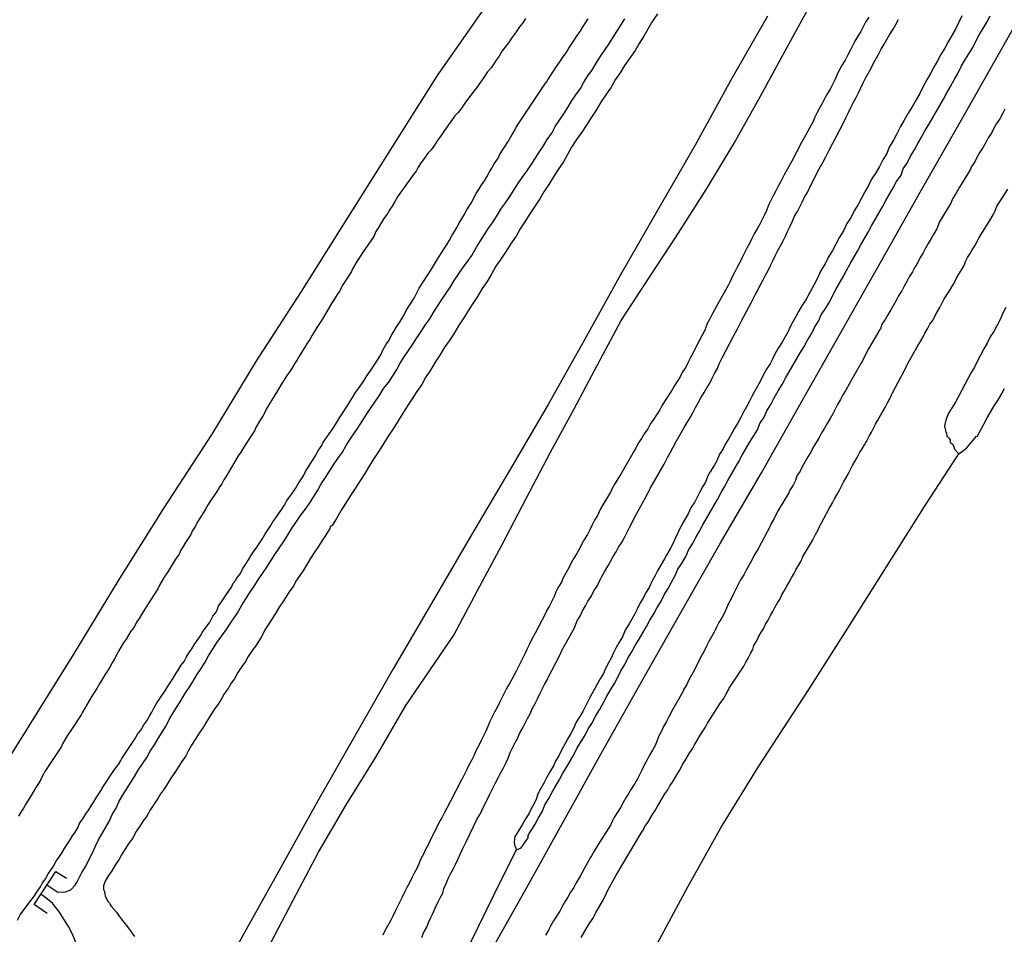
# Model space of a CAD drawing. Units: millimetres. Extents: x 185556 to 187966, y 1654886 to 1657660.
# Drawn here: x 187258 to 187311, y 1656007 to 1656056 of the extents above; entities that cross this region are included whole.
import ezdxf

# ---------------------------------------------------------------- set-up
doc = ezdxf.new("R2010")
doc.units = ezdxf.units.MM
for name, color, linetype in [('V-CANAL', 4, 'Continuous'), ('V-LOTE', 1, 'Continuous'), ('V-PONTE_VIADUTO_PASSARELA', 2, 'Continuous'), ('V-REFERENCIA', 42, 'Continuous'), ('V-TESTADA', 5, 'Continuous'), ('V-VALETA', 150, 'Continuous')]:
    doc.layers.add(name, color=color, linetype=linetype)

msp = doc.modelspace()

# ---------------------------------------------------------------- linework, layer by layer
at = {"layer": 'V-CANAL'}
for points in [[(187292.38, 1656056.75), (187292.08, 1656056.32), (187291.87, 1656055.94), (187291.65, 1656055.56), (187291.4, 1656055.17), (187291.18, 1656054.79), (187290.89, 1656054.36), (187290.61, 1656053.98), (187290.38, 1656053.6), (187290.12, 1656053.22), (187289.89, 1656052.83), (187289.61, 1656052.41), (187289.35, 1656052.02), (187289.1, 1656051.6), (187288.84, 1656051.22), (187288.59, 1656050.83), (187288.33, 1656050.41), (187288.04, 1656050.02), (187287.78, 1656049.6), (187287.55, 1656049.22), (187287.34, 1656048.83), (187287.06, 1656048.41), (187286.8, 1656048.02), (187286.55, 1656047.6), (187286.55, 1656047.6), (187286.29, 1656047.22), (187286.08, 1656046.83), (187285.78, 1656046.41), (187285.53, 1656046.03), (187285.27, 1656045.6), (187285.02, 1656045.22), (187284.8, 1656044.83), (187284.5, 1656044.41), (187284.27, 1656044.03), (187283.99, 1656043.6), (187283.72, 1656043.22), (187283.5, 1656042.83), (187283.25, 1656042.41), (187282.99, 1656042.03), (187282.74, 1656041.6), (187282.48, 1656041.22), (187282.23, 1656040.83), (187281.97, 1656040.41), (187281.72, 1656040.03), (187281.46, 1656039.6), (187281.21, 1656039.22), (187280.95, 1656038.84), (187280.72, 1656038.45), (187280.46, 1656038.07), (187280.21, 1656037.64), (187279.95, 1656037.26), (187279.74, 1656036.88), (187279.48, 1656036.5), (187279.23, 1656036.11), (187278.95, 1656035.69), (187278.72, 1656035.3), (187278.44, 1656034.88), (187278.21, 1656034.5), (187277.95, 1656034.11), (187277.7, 1656033.69), (187277.44, 1656033.3), (187277.16, 1656032.88), (187276.93, 1656032.5), (187276.7, 1656032.11), (187276.42, 1656031.69), (187276.17, 1656031.31), (187275.89, 1656030.88), (187275.66, 1656030.5), (187275.4, 1656030.11), (187275.17, 1656029.69), (187275.08, 1656029.56), (187274.95, 1656029.32), (187274.84, 1656029.26), (187274.82, 1656029.15), (187274.59, 1656028.79), (187274.4, 1656028.52), (187274.19, 1656028.18), (187273.99, 1656027.88), (187273.76, 1656027.54), (187273.57, 1656027.2), (187273.4, 1656026.92), (187273.21, 1656026.63), (187273, 1656026.33), (187272.87, 1656026.07), (187272.68, 1656025.81), (187272.46, 1656025.48), (187272.29, 1656025.22), (187272.1, 1656024.94), (187271.91, 1656024.6), (187271.7, 1656024.3), (187271.51, 1656023.99), (187271.34, 1656023.73), (187271.17, 1656023.39), (187271, 1656023.09), (187270.83, 1656022.84), (187270.66, 1656022.62), (187270.44, 1656022.29), (187270.3, 1656022.03), (187270.1, 1656021.75), (187269.89, 1656021.43), (187269.7, 1656021.09), (187269.53, 1656020.86), (187269.36, 1656020.58), (187269.15, 1656020.29), (187269, 1656020.03), (187268.83, 1656019.73), (187268.66, 1656019.5), (187268.44, 1656019.16), (187268.23, 1656018.82), (187268.04, 1656018.52), (187267.81, 1656018.18), (187267.59, 1656017.84), (187267.4, 1656017.54), (187267.23, 1656017.22), (187267.08, 1656016.93), (187266.89, 1656016.67), (187266.72, 1656016.41), (187266.51, 1656016.07), (187266.32, 1656015.82), (187266.13, 1656015.5), (187265.95, 1656015.22), (187265.74, 1656014.93), (187265.59, 1656014.67), (187265.42, 1656014.41), (187265.21, 1656014.09), (187265.21, 1656014.09), (187265, 1656013.73), (187264.81, 1656013.48), (187264.66, 1656013.24), (187264.44, 1656012.9), (187264.23, 1656012.54), (187264.04, 1656012.29), (187263.83, 1656011.95), (187263.64, 1656011.65), (187263.51, 1656011.39), (187263.32, 1656011.14), (187263.13, 1656010.8), (187262.95, 1656010.54), (187262.78, 1656010.25), (187262.68, 1656009.99), (187262.68, 1656009.8), (187262.74, 1656009.69), (187262.78, 1656009.44), (187262.93, 1656009.14), (187262.96, 1656009.1), (187263, 1656009.07), (187263.04, 1656008.99), (187263.1, 1656008.9), (187263.38, 1656008.59), (187263.53, 1656008.37), (187263.74, 1656008.08), (187263.91, 1656007.86), (187264.17, 1656007.52), (187264.34, 1656007.28)], [(187308.69, 1656056.66), (187308.52, 1656056.28), (187308.35, 1656055.94), (187308.16, 1656055.6), (187307.97, 1656055.26), (187307.78, 1656054.92), (187307.58, 1656054.58), (187307.39, 1656054.24), (187307.2, 1656053.9), (187307.01, 1656053.56), (187306.82, 1656053.22), (187306.63, 1656052.87), (187306.44, 1656052.49), (187306.25, 1656052.15), (187306.03, 1656051.77), (187305.82, 1656051.43), (187305.61, 1656051.05), (187305.41, 1656050.71), (187305.22, 1656050.32), (187305.03, 1656049.98), (187304.8, 1656049.6), (187304.67, 1656049.26), (187304.46, 1656048.92), (187304.29, 1656048.58), (187304.08, 1656048.24), (187303.86, 1656047.9), (187303.69, 1656047.56), (187303.5, 1656047.22), (187303.31, 1656046.88), (187303.14, 1656046.54), (187302.93, 1656046.2), (187302.76, 1656045.86), (187302.54, 1656045.51), (187302.35, 1656045.13), (187302.14, 1656044.79), (187301.95, 1656044.41), (187301.76, 1656044.07), (187301.54, 1656043.69), (187301.37, 1656043.35), (187301.12, 1656042.96), (187300.97, 1656042.62), (187300.78, 1656042.24), (187300.31, 1656041.39), (187300.14, 1656041.13), (187299.95, 1656040.79), (187299.78, 1656040.49), (187299.63, 1656040.24), (187299.5, 1656039.98), (187299.37, 1656039.69), (187299.23, 1656039.43), (187299.06, 1656039.15), (187298.86, 1656038.83), (187298.67, 1656038.5), (187298.54, 1656038.24), (187298.42, 1656037.98), (187298.22, 1656037.71), (187298.03, 1656037.35), (187297.89, 1656037.05), (187297.89, 1656037.05), (187297.74, 1656036.79), (187297.59, 1656036.5), (187297.44, 1656036.24), (187297.31, 1656035.98), (187297.16, 1656035.69), (187297.01, 1656035.43), (187296.86, 1656035.15), (187296.67, 1656034.79), (187296.5, 1656034.5), (187296.35, 1656034.24), (187296.2, 1656033.99), (187296.03, 1656033.69), (187295.91, 1656033.43), (187295.71, 1656033.15), (187295.57, 1656032.79), (187295.42, 1656032.54), (187295.2, 1656032.2), (187295.06, 1656031.94), (187294.95, 1656031.65), (187294.8, 1656031.39), (187294.63, 1656031.09), (187294.5, 1656030.84), (187294.38, 1656030.58), (187294.18, 1656030.3), (187294.03, 1656029.94), (187293.86, 1656029.67), (187293.67, 1656029.33), (187293.5, 1656028.99), (187293.33, 1656028.62), (187293.2, 1656028.33), (187293.06, 1656028.07), (187292.89, 1656027.77), (187292.76, 1656027.54), (187292.57, 1656027.22), (187292.38, 1656026.88), (187292.25, 1656026.63), (187292.1, 1656026.35), (187291.93, 1656025.99), (187291.74, 1656025.69), (187291.61, 1656025.43), (187291.46, 1656025.18), (187291.29, 1656024.84), (187291.16, 1656024.58), (187291.01, 1656024.29), (187290.86, 1656024.05), (187290.65, 1656023.71), (187290.5, 1656023.35), (187290.33, 1656023.07), (187290.16, 1656022.77), (187290.01, 1656022.46), (187289.89, 1656022.2), (187289.76, 1656021.95), (187289.59, 1656021.65), (187289.48, 1656021.39), (187289.31, 1656021.09), (187289.16, 1656020.84), (187289.03, 1656020.58), (187288.87, 1656020.29), (187288.74, 1656020.05), (187288.55, 1656019.71), (187288.38, 1656019.35), (187288.21, 1656019.07), (187288.03, 1656018.77), (187287.89, 1656018.46), (187287.74, 1656018.16), (187287.57, 1656017.9), (187287.44, 1656017.63), (187287.25, 1656017.31), (187287.1, 1656016.97), (187286.93, 1656016.71), (187286.8, 1656016.43), (187286.61, 1656016.11), (187286.44, 1656015.78), (187286.29, 1656015.5), (187286.12, 1656015.22), (187285.97, 1656014.93), (187285.89, 1656014.67), (187285.76, 1656014.37), (187285.61, 1656014.12), (187285.48, 1656013.86), (187285.31, 1656013.58), (187285.12, 1656013.26), (187284.93, 1656012.95), (187284.76, 1656012.65), (187284.74, 1656012.65), (187284.72, 1656012.52), (187284.7, 1656012.33), (187284.72, 1656012.2), (187284.83, 1656011.92)], [(187284.83, 1656011.92), (187285.08, 1656012.04), (187285.44, 1656012.56), (187285.44, 1656012.69), (187285.48, 1656012.75), (187285.51, 1656012.8), (187285.61, 1656012.97), (187285.82, 1656013.31), (187286.01, 1656013.65), (187286.21, 1656013.99), (187286.35, 1656014.33), (187286.55, 1656014.67), (187286.74, 1656015.01), (187286.93, 1656015.35), (187287.12, 1656015.69), (187287.31, 1656016.03), (187287.53, 1656016.37), (187287.72, 1656016.71), (187287.91, 1656017.05), (187288.08, 1656017.39), (187288.29, 1656017.73), (187288.5, 1656018.07), (187288.67, 1656018.41), (187288.89, 1656018.75), (187289.06, 1656019.09), (187289.27, 1656019.44), (187289.48, 1656019.82), (187289.67, 1656020.16), (187289.87, 1656020.5), (187290.08, 1656020.84), (187290.25, 1656021.18), (187290.42, 1656021.52), (187290.63, 1656021.86), (187290.8, 1656022.2), (187291.01, 1656022.54), (187291.18, 1656022.88), (187291.4, 1656023.22), (187291.59, 1656023.56), (187291.8, 1656023.9), (187291.97, 1656024.24), (187292.18, 1656024.58), (187292.36, 1656024.92), (187292.57, 1656025.26), (187292.74, 1656025.6), (187292.95, 1656025.94), (187293.14, 1656026.28), (187293.33, 1656026.63), (187293.48, 1656026.97), (187293.71, 1656027.31), (187293.91, 1656027.65), (187294.05, 1656027.99), (187294.25, 1656028.33), (187294.44, 1656028.67), (187294.63, 1656029.01), (187294.82, 1656029.35), (187295.01, 1656029.69), (187295.2, 1656030.03), (187295.4, 1656030.37), (187295.59, 1656030.71), (187295.78, 1656031.05), (187295.97, 1656031.39), (187296.16, 1656031.73), (187296.35, 1656032.07), (187296.54, 1656032.41), (187296.74, 1656032.75), (187296.93, 1656033.09), (187297.12, 1656033.43), (187297.31, 1656033.77), (187297.52, 1656034.11), (187297.74, 1656034.45), (187297.86, 1656034.79), (187298.1, 1656035.13), (187298.25, 1656035.47), (187298.46, 1656035.81), (187298.63, 1656036.16), (187298.86, 1656036.54), (187299.06, 1656036.88), (187299.25, 1656037.22), (187299.44, 1656037.56), (187299.63, 1656037.9), (187299.84, 1656038.24), (187300.03, 1656038.58), (187300.25, 1656038.92), (187300.42, 1656039.26), (187300.63, 1656039.6), (187300.8, 1656039.94), (187301.01, 1656040.28), (187301.16, 1656040.62), (187301.39, 1656040.96), (187301.61, 1656041.3), (187301.76, 1656041.64), (187301.95, 1656041.98), (187302.14, 1656042.32), (187302.33, 1656042.66), (187302.52, 1656043), (187302.71, 1656043.35), (187302.9, 1656043.69), (187303.1, 1656044.03), (187303.29, 1656044.37), (187303.48, 1656044.71), (187303.67, 1656045.05), (187303.67, 1656045.05), (187303.86, 1656045.39), (187304.05, 1656045.73), (187304.25, 1656046.07), (187304.44, 1656046.41), (187304.63, 1656046.75), (187304.82, 1656047.09), (187305.01, 1656047.43), (187305.2, 1656047.77), (187305.44, 1656048.11), (187305.56, 1656048.45), (187305.78, 1656048.79), (187305.95, 1656049.13), (187306.16, 1656049.47), (187306.33, 1656049.81), (187306.54, 1656050.15), (187306.71, 1656050.49), (187306.93, 1656050.83), (187307.12, 1656051.17), (187307.33, 1656051.51), (187307.52, 1656051.85), (187307.71, 1656052.19), (187307.9, 1656052.53), (187308.09, 1656052.87), (187308.29, 1656053.22), (187308.48, 1656053.56), (187308.67, 1656053.94), (187308.86, 1656054.28), (187309.07, 1656054.62), (187309.29, 1656054.96), (187309.44, 1656055.3), (187309.63, 1656055.64), (187309.84, 1656055.98), (187310.03, 1656056.32), (187310.22, 1656056.66)], [(187259.65, 1656010.04), (187260.24, 1656009.65), (187260.64, 1656009.67), (187260.94, 1656009.78), (187261.17, 1656010.03), (187261.25, 1656010.18), (187261.34, 1656010.35), (187261.53, 1656010.71), (187261.74, 1656011.05), (187261.89, 1656011.39), (187262.08, 1656011.73), (187262.23, 1656012.08), (187262.42, 1656012.46), (187262.61, 1656012.8), (187262.81, 1656013.14), (187263, 1656013.48), (187263.15, 1656013.82), (187263.36, 1656014.16), (187263.51, 1656014.5), (187263.7, 1656014.84), (187263.91, 1656015.18), (187264.13, 1656015.52), (187264.34, 1656015.86), (187264.55, 1656016.2), (187264.78, 1656016.54), (187265, 1656016.88), (187265.19, 1656017.22), (187265.42, 1656017.56), (187265.62, 1656017.9), (187265.83, 1656018.24), (187266.04, 1656018.58), (187266.21, 1656018.92), (187266.42, 1656019.27), (187266.64, 1656019.61), (187266.85, 1656019.95), (187267.04, 1656020.29), (187267.27, 1656020.63), (187267.49, 1656020.97), (187267.68, 1656021.31), (187267.91, 1656021.65), (187268.13, 1656021.99), (187268.32, 1656022.33), (187268.53, 1656022.67), (187268.74, 1656023.01), (187268.98, 1656023.33), (187269.25, 1656023.73), (187269.53, 1656024.14), (187269.85, 1656024.6), (187270.1, 1656025.05), (187270.32, 1656025.39), (187270.53, 1656025.73), (187270.76, 1656026.07), (187270.98, 1656026.41), (187271.21, 1656026.75), (187271.44, 1656027.09), (187271.66, 1656027.43), (187271.87, 1656027.77), (187272.1, 1656028.11), (187272.34, 1656028.45), (187272.55, 1656028.79), (187272.76, 1656029.14), (187273, 1656029.48), (187273.25, 1656029.86), (187273.51, 1656030.2), (187273.74, 1656030.54), (187273.95, 1656030.88), (187274.17, 1656031.22), (187274.36, 1656031.56), (187274.59, 1656031.9), (187274.8, 1656032.24), (187275.02, 1656032.58), (187275.25, 1656032.92), (187275.49, 1656033.26), (187275.7, 1656033.6), (187275.91, 1656033.94), (187276.14, 1656034.28), (187276.38, 1656034.62), (187276.59, 1656034.96), (187276.8, 1656035.3), (187277.04, 1656035.64), (187277.27, 1656035.98), (187277.49, 1656036.33), (187277.7, 1656036.67), (187277.98, 1656037.01), (187278.19, 1656037.35), (187278.4, 1656037.69), (187278.59, 1656038.03), (187278.8, 1656038.37), (187279.04, 1656038.71), (187279.27, 1656039.05), (187279.48, 1656039.39), (187279.72, 1656039.73), (187279.93, 1656040.07), (187280.17, 1656040.41), (187280.38, 1656040.75), (187280.59, 1656041.09), (187280.82, 1656041.43), (187281.06, 1656041.77), (187281.29, 1656042.11), (187281.48, 1656042.45), (187281.72, 1656042.79), (187281.72, 1656042.79), (187281.95, 1656043.13), (187282.19, 1656043.47), (187282.42, 1656043.79), (187282.68, 1656044.24), (187282.89, 1656044.58), (187283.1, 1656044.92), (187283.33, 1656045.26), (187283.57, 1656045.6), (187283.78, 1656045.94), (187283.99, 1656046.28), (187284.23, 1656046.62), (187284.46, 1656046.96), (187284.68, 1656047.3), (187284.89, 1656047.64), (187285.12, 1656047.98), (187285.38, 1656048.32), (187285.61, 1656048.66), (187285.82, 1656049), (187286.04, 1656049.34), (187286.27, 1656049.68), (187286.46, 1656050.02), (187286.72, 1656050.36), (187286.89, 1656050.71), (187287.12, 1656051.05), (187287.36, 1656051.39), (187287.57, 1656051.73), (187287.78, 1656052.07), (187288.01, 1656052.41), (187288.25, 1656052.75), (187288.44, 1656053.09), (187288.65, 1656053.43), (187288.89, 1656053.77), (187289.1, 1656054.11), (187289.31, 1656054.45), (187289.55, 1656054.79), (187289.78, 1656055.13), (187289.99, 1656055.47), (187290.21, 1656055.81), (187290.42, 1656056.15), (187290.63, 1656056.49)], [(187311.05, 1656041.01), (187310.9, 1656040.71), (187310.75, 1656040.37), (187310.6, 1656040.07), (187310.41, 1656039.73), (187310.22, 1656039.43), (187310.05, 1656039.09), (187309.88, 1656038.79), (187309.69, 1656038.45), (187309.54, 1656038.15), (187309.37, 1656037.81), (187309.2, 1656037.52), (187309.03, 1656037.22), (187308.86, 1656036.88), (187308.69, 1656036.58), (187308.52, 1656036.24), (187308.35, 1656035.94), (187308.14, 1656035.6), (187307.97, 1656035.3), (187307.84, 1656034.96), (187307.77, 1656034.67), (187307.84, 1656034.33), (187307.88, 1656034.28), (187307.9, 1656034.09), (187307.99, 1656034.05), (187308.01, 1656033.99), (187308.08, 1656033.9), (187308.08, 1656033.79), (187308.18, 1656033.69), (187308.2, 1656033.69), (187308.26, 1656033.53), (187308.31, 1656033.41), (187308.53, 1656033.17)], [(187308.53, 1656033.17), (187308.94, 1656033.46), (187309.49, 1656034.11), (187309.52, 1656034.09), (187309.71, 1656034.45), (187309.88, 1656034.75), (187310.05, 1656035.09), (187310.24, 1656035.39), (187310.43, 1656035.73), (187310.63, 1656036.03), (187310.82, 1656036.37), (187310.99, 1656036.67)], [(187261.34, 1656005.12), (187261.5, 1656005.7), (187261.45, 1656006.16), (187261.32, 1656006.63), (187261.17, 1656007.05), (187261, 1656007.44), (187260.81, 1656007.82), (187260.55, 1656008.2), (187260.32, 1656008.59), (187260, 1656008.99), (187259.94, 1656009.06), (187259.52, 1656009.4), (187259.32, 1656009.54)]]:
    msp.add_lwpolyline(points, dxfattribs=at)
at = {"layer": 'V-LOTE'}
for points in [[(187277.77, 1655996.76), (187278.98, 1655998.5), (187281.08, 1656002.25), (187283.18, 1656006), (187285.28, 1656009.75), (187287.36, 1656013.48), (187289.44, 1656017.21), (187291.52, 1656020.94), (187293.63, 1656024.65), (187295.74, 1656028.36), (187297.95, 1656032.15), (187300.08, 1656035.91), (187302.21, 1656039.67), (187304.34, 1656043.43), (187306.47, 1656047.19), (187308.6, 1656050.95), (187310.73, 1656054.71), (187312.86, 1656058.47)], [(187298.28, 1656056.63), (187296.32, 1656053.2), (187294.4, 1656049.72), (187292.4, 1656046.24), (187290.4, 1656042.76), (187288.46, 1656039.28), (187286.52, 1656035.8), (187284.44, 1656032.26), (187282.36, 1656028.72), (187280.29, 1656025.18), (187278.22, 1656021.64), (187276.2, 1656018.1), (187274.18, 1656014.56), (187272.21, 1656011.02), (187270.25, 1656007.5), (187268.29, 1656003.96), (187267.69, 1656002.79)]]:
    msp.add_lwpolyline(points, dxfattribs=at)
at = {"layer": 'V-PONTE_VIADUTO_PASSARELA'}
msp.add_lwpolyline([(187259.66, 1656008.51), (187258.96, 1656008.99), (187260.12, 1656010.76), (187260.7, 1656010.4)], dxfattribs=at)
at = {"layer": 'V-REFERENCIA'}
for points in [[(187303.71, 1656056.58), (187303.54, 1656056.32), (187303.41, 1656056.07), (187303.29, 1656055.81), (187303.12, 1656055.56), (187302.97, 1656055.3), (187302.84, 1656055.04), (187302.71, 1656054.79), (187302.71, 1656054.79), (187302.56, 1656054.53), (187302.44, 1656054.28), (187302.29, 1656054.02), (187302.14, 1656053.77), (187302.01, 1656053.51), (187301.9, 1656053.26), (187301.78, 1656053), (187301.65, 1656052.75), (187301.5, 1656052.49), (187301.35, 1656052.24), (187301.22, 1656051.98), (187301.09, 1656051.73), (187300.95, 1656051.47), (187300.82, 1656051.22), (187300.72, 1656050.98), (187300.24, 1656050.11), (187300.03, 1656049.73), (187299.91, 1656049.47), (187299.76, 1656049.22), (187299.67, 1656049.02), (187299.18, 1656048.13), (187298.99, 1656047.77), (187298.86, 1656047.51), (187298.73, 1656047.26), (187298.58, 1656047), (187298.46, 1656046.75), (187298.33, 1656046.49), (187298.24, 1656046.24), (187298.12, 1656045.98), (187297.99, 1656045.73), (187297.86, 1656045.47), (187297.73, 1656045.22), (187297.56, 1656044.96), (187297.44, 1656044.71), (187297.31, 1656044.45), (187297.18, 1656044.2), (187297.05, 1656043.94), (187296.93, 1656043.69), (187296.8, 1656043.43), (187296.65, 1656043.17), (187296.52, 1656042.92), (187296.39, 1656042.66), (187296.27, 1656042.41), (187296.18, 1656042.22), (187295.52, 1656041.05), (187295.31, 1656040.66), (187295.18, 1656040.41), (187295.05, 1656040.15), (187294.95, 1656039.9), (187294.93, 1656039.83), (187294.48, 1656038.96), (187294.29, 1656038.58), (187294.16, 1656038.32), (187294.03, 1656038.07), (187293.9, 1656037.81), (187293.73, 1656037.56), (187293.59, 1656037.3), (187293.44, 1656037.05), (187293.27, 1656036.79), (187293.14, 1656036.54), (187292.95, 1656036.28), (187292.8, 1656036.03), (187292.63, 1656035.77), (187292.5, 1656035.52), (187292.33, 1656035.26), (187292.16, 1656035.01), (187291.99, 1656034.75), (187291.86, 1656034.5), (187291.67, 1656034.24), (187291.52, 1656033.99), (187291.35, 1656033.73), (187291.22, 1656033.47), (187291.14, 1656033.32), (187290.63, 1656032.45), (187290.42, 1656032.07), (187290.25, 1656031.82), (187290.1, 1656031.56), (187289.95, 1656031.31), (187289.87, 1656031.11), (187289.35, 1656030.24), (187289.16, 1656029.86), (187289.01, 1656029.6), (187288.88, 1656029.35), (187288.76, 1656029.09), (187288.63, 1656028.84), (187288.46, 1656028.58), (187288.33, 1656028.33), (187288.2, 1656028.07), (187288.06, 1656027.82), (187287.89, 1656027.56), (187287.76, 1656027.31), (187287.63, 1656027.05), (187287.48, 1656026.8), (187287.35, 1656026.54), (187287.23, 1656026.28), (187287.08, 1656026.03), (187286.93, 1656025.77), (187286.84, 1656025.52), (187286.71, 1656025.26), (187286.59, 1656025.01), (187286.59, 1656025.01), (187286.44, 1656024.75), (187286.38, 1656024.6), (187286.01, 1656023.89), (187285.82, 1656023.54), (187285.63, 1656023.18), (187285.5, 1656022.92), (187285.38, 1656022.67), (187285.27, 1656022.43), (187284.78, 1656021.48), (187284.59, 1656021.09), (187284.44, 1656020.84), (187284.29, 1656020.58), (187284.16, 1656020.33), (187284.03, 1656020.07), (187283.91, 1656019.82), (187283.78, 1656019.56), (187283.65, 1656019.31), (187283.52, 1656019.05), (187283.4, 1656018.8), (187283.29, 1656018.54), (187283.18, 1656018.29), (187283.06, 1656018.03), (187282.93, 1656017.78), (187282.8, 1656017.52), (187282.67, 1656017.27), (187282.55, 1656017.01), (187282.42, 1656016.75), (187282.29, 1656016.5), (187282.16, 1656016.24), (187282.03, 1656015.99), (187281.91, 1656015.73), (187281.89, 1656015.71), (187281.27, 1656014.5), (187281.08, 1656014.16), (187280.95, 1656013.9), (187280.82, 1656013.65), (187280.74, 1656013.5), (187280.27, 1656012.58), (187280.08, 1656012.2), (187279.95, 1656011.95), (187279.84, 1656011.69), (187279.7, 1656011.44), (187279.59, 1656011.18), (187279.48, 1656010.93), (187279.33, 1656010.67), (187279.21, 1656010.42), (187279.08, 1656010.16), (187278.95, 1656009.91), (187278.82, 1656009.65), (187278.7, 1656009.39), (187278.57, 1656009.14), (187278.44, 1656008.88), (187278.31, 1656008.63), (187278.19, 1656008.37), (187278.06, 1656008.12), (187277.93, 1656007.86), (187277.78, 1656007.61), (187277.65, 1656007.35)], [(187258.08, 1656008.16), (187258.21, 1656008.44), (187258.74, 1656009.14), (187258.98, 1656009.46), (187259.17, 1656009.74), (187259.3, 1656009.95), (187259.42, 1656010.16), (187259.57, 1656010.37), (187259.72, 1656010.63), (187259.85, 1656010.82), (187260, 1656011.05), (187260.15, 1656011.31), (187260.29, 1656011.52), (187260.46, 1656011.78), (187260.59, 1656011.99), (187260.72, 1656012.2), (187260.89, 1656012.46), (187261.02, 1656012.67), (187261.17, 1656012.88), (187261.32, 1656013.14), (187261.34, 1656013.2), (187261.34, 1656013.22), (187261.4, 1656013.33), (187261.44, 1656013.39), (187261.47, 1656013.44), (187261.49, 1656013.46), (187261.53, 1656013.52), (187261.61, 1656013.65), (187261.74, 1656013.86), (187261.89, 1656014.07), (187262.02, 1656014.29), (187262.17, 1656014.5), (187262.29, 1656014.71), (187262.44, 1656014.93), (187262.57, 1656015.14), (187262.62, 1656015.24), (187263.23, 1656016.18), (187263.49, 1656016.5), (187263.61, 1656016.71), (187263.66, 1656016.82), (187264.17, 1656017.58), (187264.38, 1656017.9), (187264.51, 1656018.12), (187264.68, 1656018.35), (187264.85, 1656018.63), (187265, 1656018.84), (187265.14, 1656019.09), (187265.27, 1656019.31), (187265.38, 1656019.52), (187265.53, 1656019.78), (187265.66, 1656019.99), (187265.81, 1656020.2), (187265.98, 1656020.46), (187266.12, 1656020.67), (187266.25, 1656020.88), (187266.42, 1656021.14), (187266.55, 1656021.35), (187266.68, 1656021.56), (187266.85, 1656021.82), (187267, 1656022.03), (187267.12, 1656022.24), (187267.27, 1656022.5), (187267.42, 1656022.71), (187267.55, 1656022.92), (187267.7, 1656023.16), (187267.91, 1656023.45), (187267.98, 1656023.58), (187268.38, 1656024.13), (187268.55, 1656024.46), (187268.72, 1656024.67), (187268.81, 1656024.88), (187268.85, 1656024.99), (187269.49, 1656025.94), (187269.49, 1656025.94), (187269.51, 1656025.96), (187269.57, 1656026.05), (187269.64, 1656026.22), (187269.78, 1656026.39), (187269.82, 1656026.47), (187270.02, 1656026.75), (187270.16, 1656027.01), (187270.29, 1656027.22), (187270.46, 1656027.48), (187270.59, 1656027.69), (187270.72, 1656027.9), (187270.91, 1656028.16), (187271.04, 1656028.37), (187271.19, 1656028.58), (187271.34, 1656028.84), (187271.48, 1656029.05), (187271.61, 1656029.26), (187271.76, 1656029.52), (187271.93, 1656029.73), (187272.06, 1656029.94), (187272.25, 1656030.2), (187272.38, 1656030.41), (187272.5, 1656030.62), (187272.68, 1656030.88), (187272.83, 1656031.09), (187272.97, 1656031.31), (187273.12, 1656031.56), (187273.27, 1656031.77), (187273.4, 1656031.99), (187273.51, 1656032.22), (187274.02, 1656033), (187274.21, 1656033.35), (187274.38, 1656033.6), (187274.44, 1656033.75), (187274.99, 1656034.54), (187275.21, 1656034.88), (187275.34, 1656035.09), (187275.48, 1656035.3), (187275.63, 1656035.56), (187275.78, 1656035.77), (187275.91, 1656035.98), (187276.06, 1656036.24), (187276.19, 1656036.45), (187276.36, 1656036.67), (187276.53, 1656036.92), (187276.67, 1656037.13), (187276.8, 1656037.35), (187276.97, 1656037.6), (187277.12, 1656037.81), (187277.27, 1656038.03), (187277.42, 1656038.28), (187277.57, 1656038.5), (187277.68, 1656038.75), (187277.82, 1656039.01), (187277.99, 1656039.26), (187278.12, 1656039.52), (187278.25, 1656039.73), (187278.38, 1656039.94), (187278.55, 1656040.2), (187278.67, 1656040.41), (187278.8, 1656040.62), (187278.91, 1656040.85), (187279.33, 1656041.51), (187279.52, 1656041.86), (187279.61, 1656042.05), (187280.27, 1656043.07), (187280.48, 1656043.43), (187280.65, 1656043.69), (187280.8, 1656043.94), (187280.97, 1656044.2), (187281.1, 1656044.41), (187281.23, 1656044.62), (187281.38, 1656044.88), (187281.5, 1656045.09), (187281.63, 1656045.3), (187281.76, 1656045.56), (187281.89, 1656045.77), (187282.01, 1656045.98), (187282.16, 1656046.24), (187282.29, 1656046.45), (187282.42, 1656046.66), (187282.55, 1656046.92), (187282.67, 1656047.13), (187282.8, 1656047.34), (187282.97, 1656047.6), (187283.1, 1656047.81), (187283.23, 1656048.02), (187283.38, 1656048.28), (187283.5, 1656048.49), (187283.63, 1656048.71), (187283.8, 1656048.96), (187283.91, 1656049.17), (187283.91, 1656049.19), (187284.37, 1656049.92), (187284.59, 1656050.28), (187284.72, 1656050.49), (187284.81, 1656050.68), (187286.31, 1656052.94), (187286.35, 1656052.98), (187286.4, 1656053.06), (187286.4, 1656053.06), (187286.46, 1656053.15), (187286.5, 1656053.22), (187286.67, 1656053.47), (187286.84, 1656053.73), (187286.97, 1656053.94), (187287.14, 1656054.19), (187287.33, 1656054.45), (187287.48, 1656054.66), (187287.63, 1656054.92), (187287.78, 1656055.13), (187287.91, 1656055.34), (187288.08, 1656055.6), (187288.23, 1656055.81), (187288.37, 1656056.02), (187288.52, 1656056.28), (187288.67, 1656056.49)], [(187285.31, 1656056.51), (187285.16, 1656056.28), (187284.99, 1656056.07), (187284.84, 1656055.85), (187284.84, 1656055.85), (187284.72, 1656055.66), (187284.55, 1656055.45), (187284.4, 1656055.21), (187284.2, 1656054.96), (187284.06, 1656054.77), (187283.89, 1656054.49), (187283.74, 1656054.28), (187283.61, 1656054.07), (187283.46, 1656053.87), (187283.27, 1656053.64), (187283.1, 1656053.39), (187282.95, 1656053.17), (187282.8, 1656052.96), (187282.78, 1656052.94), (187282.25, 1656052.23), (187282.06, 1656051.96), (187281.87, 1656051.7), (187281.69, 1656051.47), (187281.51, 1656051.28), (187280.97, 1656050.51), (187280.78, 1656050.23), (187280.61, 1656050), (187280.42, 1656049.72), (187280.25, 1656049.47), (187280.08, 1656049.3), (187279.89, 1656049.02), (187279.72, 1656048.79), (187279.55, 1656048.54), (187279.44, 1656048.32), (187279.29, 1656048.13), (187279.12, 1656047.89), (187278.93, 1656047.62), (187278.76, 1656047.4), (187278.61, 1656047.17), (187278.44, 1656046.94), (187278.29, 1656046.66), (187278.16, 1656046.45), (187278.04, 1656046.26), (187277.89, 1656046.02), (187277.72, 1656045.79), (187277.55, 1656045.51), (187277.42, 1656045.3), (187277.29, 1656045.09), (187277.17, 1656044.81), (187276.61, 1656044), (187276.4, 1656043.69), (187276.27, 1656043.47), (187276.14, 1656043.26), (187276.02, 1656043.05), (187275.98, 1656042.94), (187275.48, 1656042.17), (187275.36, 1656041.9), (187275.21, 1656041.71), (187275.04, 1656041.43), (187274.91, 1656041.22), (187274.78, 1656041.01), (187274.65, 1656040.79), (187274.53, 1656040.58), (187274.4, 1656040.37), (187274.27, 1656040.15), (187274.12, 1656039.94), (187273.99, 1656039.73), (187273.87, 1656039.52), (187273.74, 1656039.3), (187273.61, 1656039.09), (187273.48, 1656038.88), (187273.36, 1656038.69), (187273.21, 1656038.45), (187273.06, 1656038.2), (187272.93, 1656037.98), (187272.8, 1656037.77), (187272.68, 1656037.58), (187272.51, 1656037.36), (187272.36, 1656037.13), (187272.21, 1656036.88), (187272.08, 1656036.67), (187271.95, 1656036.45), (187271.89, 1656036.35), (187271.4, 1656035.55), (187271.34, 1656035.38), (187271.25, 1656035.22), (187271.1, 1656035.01), (187270.97, 1656034.79), (187270.85, 1656034.58), (187270.77, 1656034.39), (187270.23, 1656033.56), (187270.04, 1656033.26), (187269.91, 1656033.05), (187269.78, 1656032.84), (187269.65, 1656032.62), (187269.53, 1656032.41), (187269.4, 1656032.2), (187269.27, 1656031.99), (187269.14, 1656031.77), (187269.02, 1656031.56), (187268.89, 1656031.35), (187268.76, 1656031.15), (187268.61, 1656030.92), (187268.44, 1656030.67), (187268.29, 1656030.45), (187268.29, 1656030.45), (187268.15, 1656030.2), (187268.04, 1656030.01), (187267.89, 1656029.77), (187267.74, 1656029.54), (187267.59, 1656029.26), (187267.46, 1656029.05), (187267.36, 1656028.84), (187267.23, 1656028.62), (187267.08, 1656028.41), (187266.95, 1656028.2), (187266.83, 1656027.99), (187266.72, 1656027.75), (187266.55, 1656027.52), (187266.13, 1656026.84), (187265.93, 1656026.54), (187265.81, 1656026.33), (187265.68, 1656026.11), (187265.6, 1656025.92), (187265.04, 1656025.07), (187264.85, 1656024.75), (187264.72, 1656024.54), (187264.59, 1656024.33), (187264.46, 1656024.14), (187264.32, 1656023.86), (187264.15, 1656023.65), (187264.02, 1656023.43), (187263.89, 1656023.22), (187263.74, 1656023.01), (187263.61, 1656022.8), (187263.49, 1656022.58), (187263.38, 1656022.37), (187263.27, 1656022.16), (187263.15, 1656021.95), (187263.02, 1656021.73), (187262.89, 1656021.52), (187262.76, 1656021.31), (187262.63, 1656021.09), (187262.49, 1656020.86), (187262.32, 1656020.58), (187262.19, 1656020.37), (187262.06, 1656020.16), (187261.93, 1656019.95), (187261.81, 1656019.73), (187261.68, 1656019.52), (187261.55, 1656019.31), (187261.49, 1656019.16), (187260.93, 1656018.33), (187260.74, 1656018.03), (187260.61, 1656017.82), (187260.49, 1656017.61), (187260.43, 1656017.46), (187259.78, 1656016.5), (187259.57, 1656016.18), (187259.42, 1656015.9), (187259.32, 1656015.69), (187259.19, 1656015.48), (187259.06, 1656015.27), (187258.93, 1656015.05), (187258.81, 1656014.84), (187258.68, 1656014.65), (187258.53, 1656014.41), (187258.4, 1656014.16), (187258.25, 1656013.95), (187258.13, 1656013.73)], [(187279.74, 1656007.22), (187279.84, 1656007.48), (187280.02, 1656007.78), (187280.1, 1656008.03), (187280.23, 1656008.29), (187280.36, 1656008.54), (187280.46, 1656008.8), (187280.61, 1656009.1), (187280.74, 1656009.35), (187280.87, 1656009.61), (187280.93, 1656009.86), (187281.06, 1656010.12), (187281.18, 1656010.42), (187281.31, 1656010.67), (187281.44, 1656010.93), (187281.57, 1656011.18), (187281.69, 1656011.44), (187281.82, 1656011.73), (187281.95, 1656011.99), (187282.08, 1656012.25), (187282.14, 1656012.39), (187282.51, 1656013.18), (187282.7, 1656013.56), (187282.85, 1656013.82), (187282.87, 1656013.84), (187282.98, 1656014.07), (187283.38, 1656014.88), (187283.57, 1656015.27), (187283.69, 1656015.52), (187283.86, 1656015.82), (187283.99, 1656016.07), (187284.12, 1656016.33), (187284.25, 1656016.58), (187284.37, 1656016.84), (187284.48, 1656017.14), (187284.61, 1656017.39), (187284.74, 1656017.65), (187284.87, 1656017.9), (187284.99, 1656018.16), (187285.16, 1656018.46), (187285.29, 1656018.71), (187285.42, 1656018.97), (187285.55, 1656019.22), (187285.67, 1656019.48), (187285.82, 1656019.78), (187285.95, 1656020.03), (187286.08, 1656020.29), (187286.2, 1656020.54), (187286.33, 1656020.8), (187286.5, 1656021.09), (187286.53, 1656021.16), (187287.12, 1656022.33), (187287.27, 1656022.65), (187287.91, 1656023.79), (187288.08, 1656024.2), (187288.25, 1656024.5), (187288.37, 1656024.75), (187288.52, 1656025.01), (187288.65, 1656025.26), (187288.82, 1656025.52), (187288.97, 1656025.82), (187289.14, 1656026.07), (187289.27, 1656026.33), (187289.39, 1656026.58), (187289.54, 1656026.84), (187289.72, 1656027.14), (187289.72, 1656027.14), (187289.86, 1656027.39), (187290.01, 1656027.65), (187290.16, 1656027.9), (187290.29, 1656028.16), (187290.48, 1656028.45), (187290.63, 1656028.71), (187290.76, 1656028.97), (187290.88, 1656029.22), (187291.03, 1656029.48), (187291.12, 1656029.67), (187291.69, 1656030.71), (187291.89, 1656031.09), (187292, 1656031.33), (187292.74, 1656032.6), (187292.93, 1656033.01), (187293.08, 1656033.26), (187293.22, 1656033.52), (187293.39, 1656033.82), (187293.52, 1656034.07), (187293.67, 1656034.33), (187293.82, 1656034.58), (187293.97, 1656034.84), (187294.16, 1656035.13), (187294.29, 1656035.39), (187294.42, 1656035.64), (187294.57, 1656035.9), (187294.71, 1656036.16), (187294.88, 1656036.45), (187295.03, 1656036.71), (187295.18, 1656036.96), (187295.31, 1656037.22), (187295.44, 1656037.47), (187295.59, 1656037.73), (187295.69, 1656037.98), (187295.82, 1656038.24), (187295.87, 1656038.34), (187296.46, 1656039.47), (187296.67, 1656039.86), (187296.8, 1656040.11), (187296.89, 1656040.3), (187297.42, 1656041.3), (187297.61, 1656041.69), (187297.76, 1656041.94), (187297.88, 1656042.2), (187298.05, 1656042.49), (187298.18, 1656042.75), (187298.31, 1656043), (187298.44, 1656043.26), (187298.56, 1656043.52), (187298.71, 1656043.81), (187298.84, 1656044.07), (187298.97, 1656044.32), (187299.12, 1656044.58), (187299.25, 1656044.83), (187299.35, 1656045.09), (187299.48, 1656045.34), (187299.61, 1656045.6), (187299.73, 1656045.9), (187299.88, 1656046.15), (187300.01, 1656046.41), (187300.14, 1656046.66), (187300.27, 1656046.92), (187300.44, 1656047.22), (187300.5, 1656047.36), (187301.05, 1656048.45), (187301.26, 1656048.83), (187301.41, 1656049.09), (187301.54, 1656049.34), (187301.59, 1656049.45), (187302.16, 1656050.54), (187302.35, 1656050.92), (187302.5, 1656051.22), (187302.63, 1656051.47), (187302.75, 1656051.73), (187302.88, 1656051.98), (187303.01, 1656052.24), (187303.16, 1656052.53), (187303.29, 1656052.79), (187303.41, 1656053.05), (187303.54, 1656053.3), (187303.67, 1656053.56), (187303.84, 1656053.85), (187303.97, 1656054.11), (187304.1, 1656054.36), (187304.24, 1656054.62), (187304.37, 1656054.87), (187304.54, 1656055.13), (187304.67, 1656055.39), (187304.82, 1656055.64), (187305.01, 1656055.94), (187305.16, 1656056.19), (187305.31, 1656056.45)], [(187311.01, 1656051.64), (187310.88, 1656051.39), (187310.73, 1656051.13), (187310.56, 1656050.88), (187310.41, 1656050.62), (187310.28, 1656050.36), (187310.11, 1656050.11), (187309.99, 1656049.85), (187309.84, 1656049.6), (187309.67, 1656049.34), (187309.52, 1656049.09), (187309.39, 1656048.83), (187309.22, 1656048.58), (187309.14, 1656048.39), (187308.58, 1656047.47), (187308.35, 1656047.09), (187308.2, 1656046.83), (187308.12, 1656046.64), (187307.5, 1656045.6), (187307.35, 1656045.22), (187307.2, 1656044.96), (187307.05, 1656044.71), (187306.9, 1656044.45), (187306.75, 1656044.2), (187306.63, 1656043.94), (187306.46, 1656043.69), (187306.33, 1656043.43), (187306.18, 1656043.17), (187306.05, 1656042.92), (187305.88, 1656042.66), (187305.75, 1656042.41), (187305.6, 1656042.15), (187305.48, 1656041.9), (187305.31, 1656041.64), (187305.18, 1656041.39), (187305.03, 1656041.13), (187304.9, 1656040.88), (187304.73, 1656040.62), (187304.58, 1656040.37), (187304.41, 1656040.11), (187304.33, 1656039.86), (187304.31, 1656039.83), (187303.69, 1656038.79), (187303.5, 1656038.41), (187303.37, 1656038.15), (187303.29, 1656038), (187302.67, 1656036.94), (187302.48, 1656036.58), (187302.31, 1656036.33), (187302.2, 1656036.07), (187302.03, 1656035.81), (187302.03, 1656035.81), (187301.9, 1656035.56), (187301.78, 1656035.3), (187301.63, 1656035.05), (187301.48, 1656034.79), (187301.33, 1656034.54), (187301.18, 1656034.28), (187301.05, 1656034.03), (187300.88, 1656033.77), (187300.73, 1656033.52), (187300.61, 1656033.26), (187300.44, 1656033.01), (187300.29, 1656032.75), (187300.16, 1656032.5), (187300.03, 1656032.24), (187299.86, 1656031.99), (187299.78, 1656031.73), (187299.65, 1656031.48), (187299.48, 1656031.22), (187299.42, 1656031.07), (187298.82, 1656030.07), (187298.63, 1656029.69), (187298.48, 1656029.43), (187298.4, 1656029.24), (187297.78, 1656028.07), (187297.54, 1656027.69), (187297.42, 1656027.43), (187297.27, 1656027.18), (187297.14, 1656026.92), (187297.01, 1656026.67), (187296.84, 1656026.41), (187296.71, 1656026.16), (187296.58, 1656025.9), (187296.46, 1656025.65), (187296.33, 1656025.39), (187296.18, 1656025.14), (187296.08, 1656024.88), (187295.97, 1656024.63), (187295.84, 1656024.37), (187295.67, 1656024.12), (187295.54, 1656023.86), (187295.42, 1656023.6), (187295.27, 1656023.35), (187295.14, 1656023.09), (187295.01, 1656022.84), (187294.88, 1656022.58), (187294.8, 1656022.43), (187294.27, 1656021.41), (187294.07, 1656021.05), (187293.95, 1656020.8), (187293.8, 1656020.54), (187293.74, 1656020.39), (187293.18, 1656019.44), (187292.99, 1656019.05), (187292.86, 1656018.8), (187292.71, 1656018.54), (187292.59, 1656018.29), (187292.46, 1656018.03), (187292.37, 1656017.78), (187292.25, 1656017.52), (187292.12, 1656017.27), (187291.95, 1656017.01), (187291.82, 1656016.75), (187291.69, 1656016.5), (187291.56, 1656016.24), (187291.44, 1656015.99), (187291.31, 1656015.73), (187291.16, 1656015.48), (187290.99, 1656015.22), (187290.84, 1656014.97), (187290.69, 1656014.71), (187290.54, 1656014.46), (187290.4, 1656014.2), (187290.23, 1656013.95), (187290.08, 1656013.69), (187289.95, 1656013.44), (187289.87, 1656013.24), (187289.2, 1656012.22), (187288.99, 1656011.86), (187288.84, 1656011.61), (187288.78, 1656011.5), (187288.23, 1656010.52), (187288.03, 1656010.16), (187287.89, 1656009.91), (187287.72, 1656009.65), (187287.57, 1656009.39), (187287.42, 1656009.14), (187287.27, 1656008.88), (187287.14, 1656008.63), (187286.97, 1656008.37), (187286.8, 1656008.12), (187286.67, 1656007.86), (187286.54, 1656007.61), (187286.37, 1656007.35)], [(187288.29, 1656007.22), (187288.48, 1656007.57), (187288.69, 1656007.91), (187288.91, 1656008.25), (187289.1, 1656008.59), (187289.29, 1656008.93), (187289.48, 1656009.27), (187289.65, 1656009.61), (187289.72, 1656009.76), (187290.16, 1656010.56), (187291.57, 1656012.94), (187291.59, 1656012.93), (187291.71, 1656013.18), (187291.86, 1656013.39), (187291.99, 1656013.61), (187292.12, 1656013.82), (187292.25, 1656014.03), (187292.37, 1656014.24), (187292.52, 1656014.5), (187292.65, 1656014.71), (187292.78, 1656014.93), (187292.93, 1656015.14), (187293.05, 1656015.35), (187293.18, 1656015.56), (187293.35, 1656015.82), (187293.48, 1656016.03), (187293.59, 1656016.24), (187293.73, 1656016.5), (187293.86, 1656016.71), (187293.99, 1656016.93), (187294.12, 1656017.14), (187294.25, 1656017.35), (187294.37, 1656017.56), (187294.52, 1656017.82), (187294.65, 1656018.03), (187294.78, 1656018.24), (187294.95, 1656018.5), (187295.06, 1656018.71), (187295.1, 1656018.77), (187295.73, 1656019.75), (187295.95, 1656020.07), (187296.07, 1656020.29), (187296.18, 1656020.5), (187296.23, 1656020.6), (187296.8, 1656021.45), (187297.01, 1656021.78), (187297.12, 1656021.99), (187297.25, 1656022.2), (187297.37, 1656022.46), (187297.5, 1656022.67), (187297.54, 1656022.88), (187297.71, 1656023.14), (187297.8, 1656023.35), (187297.93, 1656023.56), (187298.08, 1656023.82), (187298.18, 1656024.03), (187298.31, 1656024.24), (187298.44, 1656024.5), (187298.56, 1656024.71), (187298.67, 1656024.92), (187298.82, 1656025.18), (187298.95, 1656025.39), (187299.05, 1656025.6), (187299.2, 1656025.86), (187299.31, 1656026.07), (187299.44, 1656026.28), (187299.59, 1656026.54), (187299.71, 1656026.75), (187299.82, 1656026.97), (187299.95, 1656027.18), (187300.07, 1656027.39), (187300.16, 1656027.6), (187300.16, 1656027.62), (187300.69, 1656028.52), (187300.86, 1656028.84), (187300.99, 1656029.09), (187300.99, 1656029.09), (187301.03, 1656029.2), (187301.56, 1656030.2), (187301.76, 1656030.54), (187301.88, 1656030.75), (187301.99, 1656030.96), (187302.14, 1656031.22), (187302.25, 1656031.43), (187302.35, 1656031.65), (187302.48, 1656031.86), (187302.61, 1656032.07), (187302.71, 1656032.28), (187302.84, 1656032.54), (187302.97, 1656032.75), (187303.09, 1656032.96), (187303.22, 1656033.22), (187303.35, 1656033.43), (187303.48, 1656033.64), (187303.63, 1656033.9), (187303.73, 1656034.11), (187303.86, 1656034.33), (187303.97, 1656034.54), (187304.07, 1656034.75), (187304.2, 1656034.96), (187304.33, 1656035.22), (187304.46, 1656035.43), (187304.58, 1656035.64), (187304.71, 1656035.9), (187304.84, 1656036.11), (187304.93, 1656036.33), (187304.97, 1656036.39), (187305.43, 1656037.28), (187305.6, 1656037.6), (187305.73, 1656037.86), (187305.8, 1656038), (187306.31, 1656038.9), (187306.5, 1656039.22), (187306.63, 1656039.43), (187306.71, 1656039.64), (187306.88, 1656039.9), (187306.99, 1656040.11), (187307.14, 1656040.32), (187307.26, 1656040.58), (187307.39, 1656040.79), (187307.52, 1656041.01), (187307.63, 1656041.22), (187307.73, 1656041.43), (187307.86, 1656041.64), (187308.03, 1656041.9), (187308.16, 1656042.11), (187308.28, 1656042.32), (187308.41, 1656042.58), (187308.54, 1656042.79), (187308.67, 1656043), (187308.82, 1656043.26), (187308.9, 1656043.47), (187309.01, 1656043.69), (187309.14, 1656043.9), (187309.26, 1656044.11), (187309.39, 1656044.32), (187309.54, 1656044.58), (187309.63, 1656044.77), (187310.2, 1656045.68), (187310.37, 1656045.98), (187310.48, 1656046.2), (187310.58, 1656046.45), (187310.59, 1656046.47), (187311.16, 1656047.36)]]:
    msp.add_lwpolyline(points, dxfattribs=at)
at = {"layer": 'V-TESTADA'}
for points in [[(187277.77, 1655996.76), (187278.98, 1655998.5), (187281.08, 1656002.25), (187283.18, 1656006), (187285.28, 1656009.75), (187287.36, 1656013.48), (187289.44, 1656017.21), (187291.52, 1656020.94), (187293.63, 1656024.65), (187295.74, 1656028.36), (187297.95, 1656032.15), (187300.08, 1656035.91), (187302.21, 1656039.67), (187304.34, 1656043.43), (187306.47, 1656047.19), (187308.6, 1656050.95), (187310.73, 1656054.71), (187312.86, 1656058.47)], [(187298.28, 1656056.63), (187296.32, 1656053.2), (187294.4, 1656049.72), (187292.4, 1656046.24), (187290.4, 1656042.76), (187288.46, 1656039.28), (187286.52, 1656035.8), (187284.44, 1656032.26), (187282.36, 1656028.72), (187280.29, 1656025.18), (187278.22, 1656021.64), (187276.2, 1656018.1), (187274.18, 1656014.56), (187272.21, 1656011.02), (187270.25, 1656007.5), (187268.29, 1656003.96), (187267.69, 1656002.79)]]:
    msp.add_lwpolyline(points, dxfattribs=at)
at = {"layer": 'V-VALETA'}
for points in [[(187244.26, 1655996.65), (187247.8, 1656001.77), (187248.44, 1656002.88), (187250.16, 1656005.3), (187254.64, 1656012.06), (187256.18, 1656014.55), (187258.65, 1656018.48), (187261.09, 1656022.41), (187263.47, 1656026.34), (187265.94, 1656030.27), (187268.5, 1656034.22), (187270.86, 1656038.12), (187273.3, 1656041.87), (187275.74, 1656045.76), (187278.18, 1656049.62), (187280.59, 1656053.45), (187283.12, 1656057.08)], [(187268.77, 1656001.34), (187269.1, 1656002.14), (187270.07, 1656004.03), (187271.49, 1656006.63), (187272.85, 1656009.23), (187274.21, 1656011.8), (187275.69, 1656014.33), (187277.28, 1656016.89), (187278.89, 1656019.66), (187281.47, 1656023.44), (187282.74, 1656025.84), (187284.04, 1656028.26), (187285.34, 1656030.76), (187286.64, 1656033.26), (187287.91, 1656035.57), (187289.16, 1656037.94), (187290.43, 1656040.31), (187291.96, 1656042.64), (187293.49, 1656044.98), (187295.02, 1656047.4), (187296.49, 1656049.82), (187297.91, 1656052.35), (187299.33, 1656054.97), (187300.75, 1656057.57)], [(187281.62, 1655988.24), (187283.26, 1655991.02), (187284.83, 1655993.6), (187286.4, 1655996.29), (187286.67, 1655996.79), (187288.6, 1656000.07), (187290.47, 1656003.36), (187292.24, 1656006.65), (187294.01, 1656009.94), (187295.78, 1656013.11), (187297.78, 1656016.35), (187300.5, 1656020.52), (187302.58, 1656023.81), (187304.66, 1656027.1), (187306.74, 1656030.39), (187308.53, 1656033.17)], [(187266.44, 1655979.08), (187267.57, 1655980.98), (187271.11, 1655987.04), (187274.88, 1655993.8), (187276.49, 1655996.78), (187278.33, 1655999.94), (187280.13, 1656003.5), (187282.35, 1656006.94), (187284.03, 1656010.37), (187284.83, 1656011.92)]]:
    msp.add_lwpolyline(points, dxfattribs=at)

doc.saveas('drawing.dxf')
